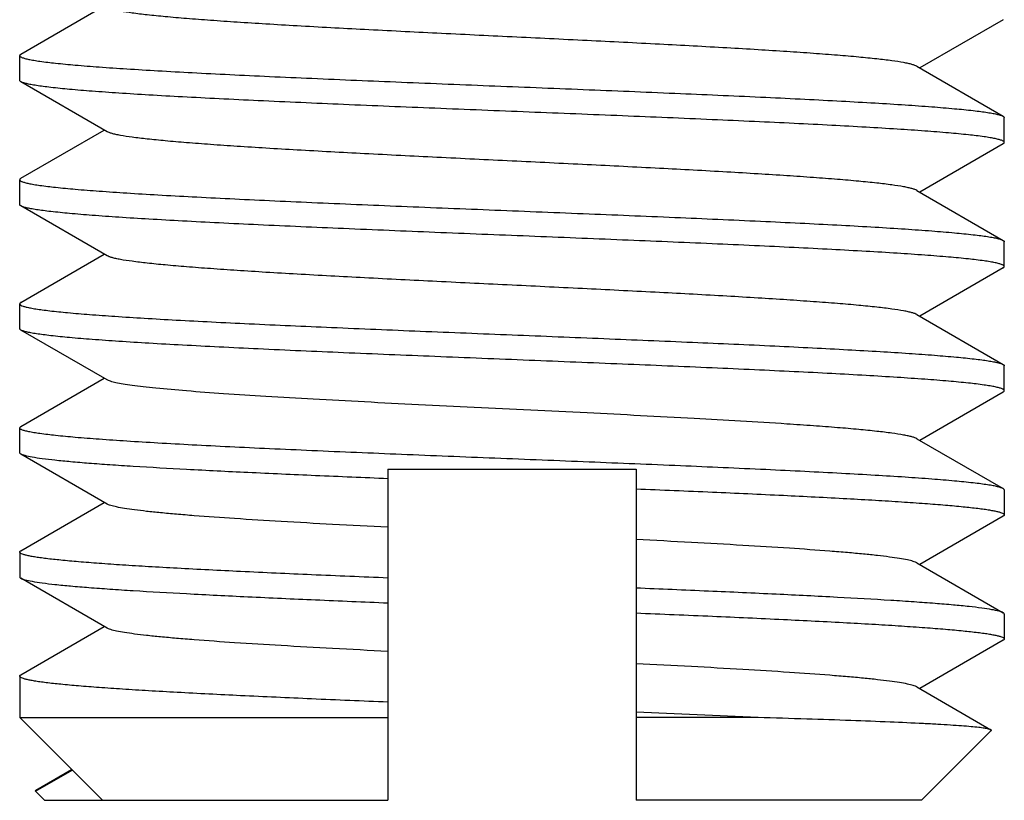
# Model space of a CAD drawing. Extents: x 0 to 1170, y 0 to 805.
# Drawn here: x 151 to 157, y 143 to 147 of the extents above; entities that cross this region are included whole.
import ezdxf

# ---------------------------------------------------------------- set-up
doc = ezdxf.new("R2010")
doc.units = 0
doc.header["$MEASUREMENT"] = 0
doc.layers.add('3_取付金具', color=4, linetype='CONTINUOUS')

msp = doc.modelspace()

# ---------------------------------------------------------------- linework, layer by layer
at = {"layer": '3_取付金具'}
for p, q in [((150.7585, 147.0563), (151.2623, 147.348)), ((156.6942, 147.2647), (156.1904, 146.973)), ((150.7514, 146.898), (150.7514, 147.048)), ((156.1731, 146.983), (156.6942, 146.6813)), ((151.2796, 146.588), (150.7585, 146.8897)), ((156.7014, 146.523), (156.7014, 146.673)), ((150.7585, 146.3063), (151.2623, 146.598)), ((156.6942, 146.5147), (156.1904, 146.223)), ((150.7514, 146.148), (150.7514, 146.298)), ((156.1731, 146.233), (156.6942, 145.9313)), ((151.2796, 145.838), (150.7585, 146.1397)), ((156.7014, 145.773), (156.7014, 145.923)), ((150.7585, 145.5563), (151.2623, 145.848)), ((156.6942, 145.7647), (156.1904, 145.473)), ((150.7514, 145.398), (150.7514, 145.548)), ((156.1731, 145.483), (156.6942, 145.1813)), ((151.2796, 145.088), (150.7585, 145.3897)), ((156.7014, 145.023), (156.7014, 145.173)), ((150.7585, 144.8063), (151.2623, 145.098)), ((156.6942, 145.0147), (156.1904, 144.723)), ((150.7514, 144.648), (150.7514, 144.798)), ((156.1731, 144.733), (156.6942, 144.4313)), ((151.2796, 144.338), (150.7585, 144.6397)), ((152.9764, 144.548), (152.9764, 142.548)), ((152.9764, 144.548), (154.4764, 144.548)), ((154.4764, 144.548), (154.4764, 142.548)), ((156.7014, 144.423), (156.7014, 144.273)), ((150.7585, 144.0563), (151.2623, 144.348)), ((156.6942, 144.2647), (156.1904, 143.973)), ((150.7514, 144.048), (150.7514, 143.898)), ((156.1731, 143.983), (156.6942, 143.6813)), ((151.2796, 143.588), (150.7585, 143.8897)), ((156.7014, 143.673), (156.7014, 143.523)), ((150.7585, 143.3063), (151.2623, 143.598)), ((156.6942, 143.5147), (156.1904, 143.223)), ((150.7514, 143.298), (150.7514, 143.048)), ((156.1731, 143.233), (156.6202, 142.9741)), ((150.7514, 143.048), (151.2514, 142.548)), ((150.7514, 143.048), (152.9764, 143.048)), ((155.2139, 143.048), (154.4764, 143.048)), ((156.2014, 142.548), (156.6221, 142.9688)), ((150.8465, 142.6029), (151.0684, 142.731)), ((150.8484, 142.6083), (151.0654, 142.734)), ((150.9014, 142.548), (150.8465, 142.6029)), ((150.9014, 142.548), (152.9764, 142.548)), ((156.2014, 142.548), (154.4764, 142.548))]:
    msp.add_line(p, q, dxfattribs=at)
msp.add_arc((148.6843, 1.4276), 141.7708, 87.360174, 87.658513, dxfattribs=at)
for points, knots in [([(156.1731, 146.983), (156.1692, 146.9853), (156.1594, 146.9894), (156.1419, 146.9948), (156.1191, 147.0002), (156.0787, 147.0081), (156.0155, 147.0176), (155.925, 147.0284), (155.8155, 147.0393), (155.6879, 147.0503), (155.5435, 147.0612), (155.3834, 147.0722), (155.209, 147.0832), (154.9524, 147.0984), (154.608, 147.1169), (154.1749, 147.1387), (153.7264, 147.1605), (153.2778, 147.1823), (152.8448, 147.2041), (152.5004, 147.2227), (152.2437, 147.2378), (152.0693, 147.2488), (151.9092, 147.2598), (151.7648, 147.2707), (151.6373, 147.2817), (151.5278, 147.2926), (151.4372, 147.3034), (151.374, 147.3129), (151.3336, 147.3208), (151.3109, 147.3262), (151.2933, 147.3316), (151.2835, 147.3357), (151.2796, 147.338)], [0, 0, 0, 0, 0.00273, 0.006461, 0.011215, 0.016996, 0.031617, 0.050233, 0.072698, 0.098829, 0.128403, 0.161171, 0.196852, 0.235141, 0.318205, 0.407514, 0.5, 0.592486, 0.681795, 0.764859, 0.803148, 0.838829, 0.871597, 0.901171, 0.927302, 0.949767, 0.968383, 0.983004, 0.988785, 0.993539, 0.99727, 1, 1, 1, 1]), ([(150.7585, 147.0563), (150.7574, 147.0557), (150.7544, 147.0537), (150.7514, 147.0505), (150.7514, 147.048)], [0, 0, 0, 0, 0.33647, 1, 1, 1, 1]), ([(150.7514, 147.048), (150.7514, 147.0458), (150.7543, 147.0423), (150.7594, 147.0391), (150.7685, 147.0348), (150.7842, 147.03), (150.8081, 147.0244), (150.8388, 147.0188), (150.8927, 147.0107), (150.9764, 147.0009), (151.0956, 146.9897), (151.2391, 146.9784), (151.4054, 146.9671), (151.5931, 146.9558), (151.8004, 146.9444), (152.0255, 146.933), (152.2663, 146.9216), (152.6121, 146.9061), (153.0658, 146.8871), (153.6244, 146.8646), (154.1868, 146.8421), (154.7322, 146.8196), (155.1669, 146.8004), (155.4913, 146.7848), (155.7116, 146.7735), (155.9137, 146.7621), (156.0957, 146.7508), (156.2558, 146.7395), (156.3927, 146.7282), (156.4915, 146.7184), (156.558, 146.7104), (156.5982, 146.7047), (156.6318, 146.6991), (156.6587, 146.6935), (156.6789, 146.688), (156.69, 146.6837), (156.6942, 146.6813)], [0, 0, 0, 0, 0.00112, 0.001984, 0.003097, 0.006121, 0.01024, 0.015462, 0.021785, 0.03769, 0.057831, 0.082032, 0.110077, 0.14171, 0.176642, 0.214555, 0.2551, 0.297904, 0.388702, 0.483619, 0.579171, 0.671852, 0.758263, 0.798114, 0.835234, 0.869283, 0.899949, 0.926952, 0.950048, 0.96903, 0.976926, 0.983736, 0.98945, 0.99406, 0.997569, 1, 1, 1, 1]), ([(150.7585, 146.8897), (150.7574, 146.8903), (150.7544, 146.8923), (150.7514, 146.8955), (150.7514, 146.898)], [0, 0, 0, 0, 0.33647, 1, 1, 1, 1]), ([(156.7014, 146.523), (156.7014, 146.5252), (156.6984, 146.5288), (156.6933, 146.5319), (156.6842, 146.5362), (156.6685, 146.541), (156.6446, 146.5466), (156.614, 146.5522), (156.56, 146.5604), (156.4763, 146.5701), (156.3571, 146.5813), (156.2137, 146.5926), (156.0474, 146.6039), (155.8596, 146.6152), (155.6523, 146.6266), (155.4272, 146.638), (155.1865, 146.6494), (154.8407, 146.6649), (154.3869, 146.6839), (153.8283, 146.7064), (153.266, 146.7289), (152.7206, 146.7514), (152.2858, 146.7706), (151.9615, 146.7862), (151.7411, 146.7976), (151.539, 146.8089), (151.3571, 146.8202), (151.1969, 146.8315), (151.0601, 146.8428), (150.9612, 146.8526), (150.8948, 146.8607), (150.8546, 146.8663), (150.821, 146.8719), (150.794, 146.8775), (150.7738, 146.883), (150.7627, 146.8873), (150.7585, 146.8897)], [0, 0, 0, 0, 0.00112, 0.001984, 0.003097, 0.006121, 0.01024, 0.015462, 0.021785, 0.03769, 0.057831, 0.082032, 0.110077, 0.14171, 0.176642, 0.214555, 0.255099, 0.297904, 0.388702, 0.483619, 0.579171, 0.671853, 0.758263, 0.798114, 0.835234, 0.869283, 0.899949, 0.926952, 0.950047, 0.96903, 0.976926, 0.983736, 0.98945, 0.99406, 0.997569, 1, 1, 1, 1]), ([(156.6942, 146.6813), (156.6953, 146.6807), (156.6983, 146.6787), (156.7014, 146.6755), (156.7014, 146.673)], [0, 0, 0, 0, 0.33647, 1, 1, 1, 1]), ([(156.1731, 146.233), (156.1692, 146.2353), (156.1594, 146.2394), (156.1419, 146.2448), (156.1191, 146.2502), (156.0787, 146.2581), (156.0155, 146.2676), (155.925, 146.2784), (155.8155, 146.2893), (155.6879, 146.3003), (155.5435, 146.3112), (155.3834, 146.3222), (155.209, 146.3332), (154.9524, 146.3484), (154.608, 146.3669), (154.1749, 146.3887), (153.7264, 146.4105), (153.2778, 146.4323), (152.8448, 146.4541), (152.5004, 146.4727), (152.2437, 146.4878), (152.0693, 146.4988), (151.9092, 146.5098), (151.7648, 146.5207), (151.6373, 146.5317), (151.5278, 146.5426), (151.4372, 146.5534), (151.374, 146.5629), (151.3336, 146.5708), (151.3109, 146.5762), (151.2933, 146.5816), (151.2835, 146.5857), (151.2796, 146.588)], [0, 0, 0, 0, 0.00273, 0.006461, 0.011215, 0.016996, 0.031617, 0.050233, 0.072698, 0.098829, 0.128403, 0.161171, 0.196852, 0.235141, 0.318205, 0.407514, 0.5, 0.592486, 0.681795, 0.764859, 0.803148, 0.838829, 0.871597, 0.901171, 0.927302, 0.949767, 0.968383, 0.983004, 0.988785, 0.993539, 0.99727, 1, 1, 1, 1]), ([(156.6942, 146.5147), (156.6953, 146.5153), (156.6983, 146.5173), (156.7014, 146.5205), (156.7014, 146.523)], [0, 0, 0, 0, 0.33647, 1, 1, 1, 1]), ([(150.7585, 146.3063), (150.7574, 146.3057), (150.7544, 146.3037), (150.7514, 146.3005), (150.7514, 146.298)], [0, 0, 0, 0, 0.33647, 1, 1, 1, 1]), ([(150.7514, 146.298), (150.7514, 146.2958), (150.7543, 146.2923), (150.7594, 146.2891), (150.7685, 146.2848), (150.7842, 146.28), (150.8081, 146.2744), (150.8388, 146.2688), (150.8927, 146.2607), (150.9764, 146.2509), (151.0956, 146.2397), (151.2391, 146.2284), (151.4054, 146.2171), (151.5931, 146.2058), (151.8004, 146.1944), (152.0255, 146.183), (152.2663, 146.1716), (152.612, 146.1561), (153.0658, 146.1371), (153.6244, 146.1146), (154.1868, 146.0921), (154.7322, 146.0696), (155.1669, 146.0504), (155.4913, 146.0348), (155.7116, 146.0235), (155.9137, 146.0121), (156.0957, 146.0008), (156.2558, 145.9895), (156.3927, 145.9782), (156.4915, 145.9684), (156.558, 145.9604), (156.5982, 145.9547), (156.6318, 145.9491), (156.6587, 145.9435), (156.6789, 145.938), (156.69, 145.9337), (156.6942, 145.9313)], [0, 0, 0, 0, 0.00112, 0.001984, 0.003097, 0.006121, 0.01024, 0.015462, 0.021785, 0.03769, 0.057831, 0.082032, 0.110077, 0.14171, 0.176643, 0.214555, 0.2551, 0.297904, 0.388702, 0.483619, 0.579171, 0.671852, 0.758263, 0.798115, 0.835235, 0.869283, 0.899949, 0.926952, 0.950048, 0.96903, 0.976926, 0.983736, 0.98945, 0.99406, 0.997569, 1, 1, 1, 1]), ([(150.7585, 146.1397), (150.7574, 146.1403), (150.7544, 146.1423), (150.7514, 146.1455), (150.7514, 146.148)], [0, 0, 0, 0, 0.33647, 1, 1, 1, 1]), ([(156.7014, 145.773), (156.7014, 145.7752), (156.6984, 145.7788), (156.6933, 145.7819), (156.6842, 145.7862), (156.6685, 145.791), (156.6446, 145.7966), (156.614, 145.8022), (156.56, 145.8104), (156.4763, 145.8201), (156.3571, 145.8313), (156.2137, 145.8426), (156.0473, 145.8539), (155.8596, 145.8652), (155.6523, 145.8766), (155.4272, 145.888), (155.1865, 145.8994), (154.8407, 145.9149), (154.3869, 145.9339), (153.8283, 145.9564), (153.266, 145.9789), (152.7206, 146.0014), (152.2858, 146.0206), (151.9615, 146.0362), (151.7411, 146.0476), (151.539, 146.0589), (151.3571, 146.0702), (151.1969, 146.0815), (151.0601, 146.0928), (150.9612, 146.1026), (150.8948, 146.1107), (150.8546, 146.1163), (150.821, 146.1219), (150.794, 146.1275), (150.7738, 146.133), (150.7627, 146.1373), (150.7585, 146.1397)], [0, 0, 0, 0, 0.00112, 0.001984, 0.003097, 0.006121, 0.01024, 0.015462, 0.021785, 0.03769, 0.057831, 0.082032, 0.110077, 0.14171, 0.176643, 0.214555, 0.2551, 0.297904, 0.388702, 0.483619, 0.579171, 0.671852, 0.758263, 0.798114, 0.835234, 0.869283, 0.899949, 0.926952, 0.950048, 0.96903, 0.976926, 0.983736, 0.98945, 0.99406, 0.997569, 1, 1, 1, 1]), ([(156.6942, 145.9313), (156.6953, 145.9307), (156.6983, 145.9287), (156.7014, 145.9255), (156.7014, 145.923)], [0, 0, 0, 0, 0.33647, 1, 1, 1, 1]), ([(156.1731, 145.483), (156.1692, 145.4853), (156.1594, 145.4894), (156.1419, 145.4948), (156.1191, 145.5002), (156.0787, 145.5081), (156.0155, 145.5176), (155.925, 145.5284), (155.8155, 145.5393), (155.6879, 145.5503), (155.5435, 145.5612), (155.3834, 145.5722), (155.209, 145.5832), (154.9524, 145.5984), (154.608, 145.6169), (154.1749, 145.6387), (153.7264, 145.6605), (153.2779, 145.6823), (152.8448, 145.7041), (152.5004, 145.7227), (152.2437, 145.7378), (152.0693, 145.7488), (151.9092, 145.7598), (151.7648, 145.7707), (151.6373, 145.7817), (151.5278, 145.7926), (151.4372, 145.8034), (151.374, 145.8129), (151.3336, 145.8208), (151.3109, 145.8262), (151.2933, 145.8316), (151.2835, 145.8357), (151.2796, 145.838)], [0, 0, 0, 0, 0.00273, 0.006461, 0.011215, 0.016996, 0.031617, 0.050233, 0.072698, 0.098828, 0.128403, 0.161171, 0.196852, 0.23514, 0.318204, 0.407513, 0.499999, 0.592485, 0.681794, 0.764858, 0.803146, 0.838827, 0.871596, 0.90117, 0.927301, 0.949767, 0.968382, 0.983003, 0.988785, 0.993539, 0.99727, 1, 1, 1, 1]), ([(156.6942, 145.7647), (156.6953, 145.7653), (156.6983, 145.7673), (156.7014, 145.7705), (156.7014, 145.773)], [0, 0, 0, 0, 0.33647, 1, 1, 1, 1]), ([(150.7585, 145.5563), (150.7574, 145.5557), (150.7544, 145.5537), (150.7514, 145.5505), (150.7514, 145.548)], [0, 0, 0, 0, 0.33647, 1, 1, 1, 1]), ([(150.7514, 145.548), (150.7514, 145.5473), (150.7519, 145.5453), (150.7544, 145.5423), (150.757, 145.5406), (150.7586, 145.5397)], [0, 0, 0, 0, 0.185952, 0.52844, 1, 1, 1, 1]), ([(150.7586, 145.5397), (150.7627, 145.5373), (150.7735, 145.5331), (150.793, 145.5278), (150.819, 145.5223), (150.8514, 145.5168), (150.8901, 145.5113), (150.954, 145.5034), (151.0489, 145.4938), (151.1804, 145.4828), (151.3342, 145.4718), (151.5091, 145.4607), (151.7034, 145.4496), (151.9156, 145.4385), (152.2285, 145.4232), (152.649, 145.4045), (153.1783, 145.3825), (153.7269, 145.3605), (154.2754, 145.3385), (154.8046, 145.3165), (155.2251, 145.2978), (155.5379, 145.2825), (155.75, 145.2714), (155.9443, 145.2603), (156.1191, 145.2492), (156.2729, 145.2381), (156.4042, 145.2272), (156.4991, 145.2176), (156.563, 145.2097), (156.6016, 145.2042), (156.6339, 145.1987), (156.6599, 145.1932), (156.6794, 145.1878), (156.6901, 145.1836), (156.6942, 145.1813)], [0, 0, 0, 0, 0.002376, 0.005783, 0.010243, 0.015759, 0.022326, 0.029933, 0.048207, 0.070432, 0.096421, 0.125948, 0.158756, 0.194558, 0.233041, 0.31668, 0.406744, 0.500077, 0.593407, 0.683462, 0.767087, 0.805561, 0.841353, 0.87415, 0.903664, 0.92964, 0.951852, 0.970111, 0.977711, 0.98427, 0.989779, 0.994232, 0.997631, 1, 1, 1, 1]), ([(150.7585, 145.3897), (150.7574, 145.3903), (150.7544, 145.3923), (150.7514, 145.3955), (150.7514, 145.398)], [0, 0, 0, 0, 0.33647, 1, 1, 1, 1]), ([(156.7014, 145.023), (156.7014, 145.0252), (156.6984, 145.0288), (156.6933, 145.0319), (156.6842, 145.0362), (156.6685, 145.041), (156.6446, 145.0466), (156.614, 145.0522), (156.56, 145.0604), (156.4763, 145.0701), (156.3571, 145.0813), (156.2137, 145.0926), (156.0474, 145.1039), (155.8596, 145.1152), (155.6523, 145.1266), (155.4272, 145.138), (155.1865, 145.1494), (154.8407, 145.1649), (154.3869, 145.1839), (153.8283, 145.2064), (153.266, 145.2289), (152.7206, 145.2514), (152.2858, 145.2706), (151.9615, 145.2862), (151.7411, 145.2976), (151.539, 145.3089), (151.3571, 145.3202), (151.1969, 145.3315), (151.0601, 145.3428), (150.9612, 145.3526), (150.8948, 145.3607), (150.8546, 145.3663), (150.821, 145.3719), (150.794, 145.3775), (150.7738, 145.383), (150.7627, 145.3873), (150.7585, 145.3897)], [0, 0, 0, 0, 0.00112, 0.001984, 0.003097, 0.006121, 0.01024, 0.015462, 0.021785, 0.03769, 0.057831, 0.082032, 0.110077, 0.14171, 0.176642, 0.214555, 0.255099, 0.297904, 0.388702, 0.483619, 0.579171, 0.671852, 0.758263, 0.798114, 0.835234, 0.869283, 0.899949, 0.926952, 0.950047, 0.96903, 0.976926, 0.983736, 0.98945, 0.99406, 0.997569, 1, 1, 1, 1]), ([(156.6942, 145.1813), (156.6953, 145.1807), (156.6983, 145.1787), (156.7014, 145.1755), (156.7014, 145.173)], [0, 0, 0, 0, 0.33647, 1, 1, 1, 1]), ([(156.1731, 144.733), (156.1692, 144.7353), (156.1594, 144.7394), (156.1419, 144.7448), (156.1191, 144.7502), (156.0787, 144.7581), (156.0155, 144.7676), (155.925, 144.7784), (155.8155, 144.7893), (155.6879, 144.8003), (155.5435, 144.8112), (155.2546, 144.8311), (154.7984, 144.8572), (154.1684, 144.8892), (153.6132, 144.9159), (153.1647, 144.938), (152.8403, 144.9544), (152.5331, 144.9709), (152.249, 144.9873), (151.9936, 145.0036), (151.7718, 145.0199), (151.61, 145.0341), (151.5006, 145.0458), (151.4344, 145.054), (151.3793, 145.0621), (151.3356, 145.0702), (151.3064, 145.0773), (151.2891, 145.0833), (151.2824, 145.0864), (151.2796, 145.088)], [0, 0, 0, 0, 0.00273, 0.006461, 0.011215, 0.016996, 0.031617, 0.050233, 0.072699, 0.098829, 0.128403, 0.161171, 0.275707, 0.407513, 0.546443, 0.615234, 0.681795, 0.744839, 0.803147, 0.855594, 0.901171, 0.939004, 0.954788, 0.968382, 0.979729, 0.988785, 0.99553, 0.998043, 1, 1, 1, 1]), ([(156.6942, 145.0147), (156.6953, 145.0153), (156.6983, 145.0173), (156.7014, 145.0205), (156.7014, 145.023)], [0, 0, 0, 0, 0.33647, 1, 1, 1, 1]), ([(150.7585, 144.8063), (150.7574, 144.8057), (150.7544, 144.8037), (150.7514, 144.8005), (150.7514, 144.798)], [0, 0, 0, 0, 0.33647, 1, 1, 1, 1]), ([(156.6942, 144.4313), (156.69, 144.4337), (156.6789, 144.438), (156.6587, 144.4435), (156.6318, 144.4491), (156.5982, 144.4547), (156.558, 144.4604), (156.4915, 144.4684), (156.3927, 144.4782), (156.2558, 144.4895), (156.0957, 144.5008), (155.9137, 144.5121), (155.7117, 144.5235), (155.4913, 144.5348), (155.1669, 144.5504), (154.7322, 144.5696), (154.1868, 144.5921), (153.6244, 144.6146), (153.0659, 144.6371), (152.6121, 144.6561), (152.2663, 144.6716), (152.0255, 144.683), (151.8004, 144.6944), (151.5931, 144.7058), (151.4054, 144.7171), (151.2391, 144.7284), (151.0956, 144.7397), (150.9764, 144.7509), (150.8927, 144.7607), (150.8388, 144.7688), (150.8081, 144.7744), (150.7842, 144.78), (150.7685, 144.7848), (150.7594, 144.7891), (150.7543, 144.7923), (150.7514, 144.7958), (150.7514, 144.798)], [0, 0, 0, 0, 0.002431, 0.00594, 0.01055, 0.016263, 0.023074, 0.030969, 0.049951, 0.073047, 0.10005, 0.130716, 0.164764, 0.201884, 0.241736, 0.328146, 0.420828, 0.51638, 0.611297, 0.702095, 0.744899, 0.785444, 0.823357, 0.85829, 0.889923, 0.917968, 0.942169, 0.96231, 0.978215, 0.984538, 0.98976, 0.993879, 0.996903, 0.998016, 0.99888, 1, 1, 1, 1]), ([(150.7585, 144.6397), (150.7574, 144.6403), (150.7544, 144.6423), (150.7514, 144.6455), (150.7514, 144.648)], [0, 0, 0, 0, 0.336467, 1, 1, 1, 1]), ([(152.9764, 144.4909), (152.8305, 144.497), (152.5482, 144.5089), (152.1426, 144.5272), (151.7754, 144.5455), (151.4975, 144.5612), (151.3009, 144.5741), (151.175, 144.5833), (151.0645, 144.5925), (150.9702, 144.6017), (150.8926, 144.6107), (150.8321, 144.6197), (150.7926, 144.6276), (150.7701, 144.6344), (150.7618, 144.6378), (150.7585, 144.6397)], [0, 0, 0, 0, 0.196883, 0.380842, 0.547435, 0.692641, 0.75611, 0.812968, 0.862877, 0.905544, 0.940726, 0.968236, 0.987968, 0.994928, 1, 1, 1, 1]), ([(154.4764, 144.4301), (154.6301, 144.4237), (154.9268, 144.4112), (155.3516, 144.3919), (155.68, 144.3753), (155.9179, 144.3618), (156.075, 144.3521), (156.2162, 144.3423), (156.3406, 144.3326), (156.4473, 144.323), (156.5248, 144.3146), (156.5774, 144.3077), (156.6097, 144.3028), (156.6371, 144.298), (156.6597, 144.2932), (156.6773, 144.2884), (156.6888, 144.2842), (156.6955, 144.2806), (156.6993, 144.2778), (156.7014, 144.2748), (156.7014, 144.273)], [0, 0, 0, 0, 0.206458, 0.398305, 0.57038, 0.647533, 0.718057, 0.781481, 0.837382, 0.885391, 0.925197, 0.941947, 0.95656, 0.969022, 0.979323, 0.987471, 0.993498, 0.99575, 0.997534, 1, 1, 1, 1]), ([(156.7014, 144.423), (156.7014, 144.4237), (156.7009, 144.4257), (156.6983, 144.4287), (156.6958, 144.4304), (156.6942, 144.4313)], [0, 0, 0, 0, 0.186349, 0.528934, 1, 1, 1, 1]), ([(152.9764, 144.1976), (152.8649, 144.2033), (152.6497, 144.2145), (152.3408, 144.2318), (152.0619, 144.249), (151.8509, 144.2639), (151.7016, 144.2761), (151.6056, 144.2848), (151.5211, 144.2934), (151.4484, 144.3021), (151.3881, 144.3107), (151.3403, 144.3192), (151.3085, 144.3267), (151.2897, 144.333), (151.2826, 144.3363), (151.2796, 144.338)], [0, 0, 0, 0, 0.19646, 0.379204, 0.544315, 0.688249, 0.751294, 0.807935, 0.857874, 0.900855, 0.936665, 0.965149, 0.986227, 0.994008, 1, 1, 1, 1]), ([(156.7014, 144.273), (156.7014, 144.2723), (156.7009, 144.2703), (156.6983, 144.2673), (156.6958, 144.2656), (156.6942, 144.2647)], [0, 0, 0, 0, 0.186365, 0.528985, 1, 1, 1, 1]), ([(156.1731, 143.983), (156.1701, 143.9847), (156.163, 143.988), (156.1442, 143.9944), (156.1124, 144.0018), (156.0647, 144.0103), (156.0043, 144.0189), (155.9317, 144.0276), (155.8471, 144.0362), (155.7511, 144.0449), (155.6018, 144.0571), (155.3909, 144.072), (155.1119, 144.0892), (154.8031, 144.1065), (154.5879, 144.1178), (154.4764, 144.1235)], [0, 0, 0, 0, 0.005992, 0.013773, 0.034851, 0.063335, 0.099145, 0.142126, 0.192065, 0.248706, 0.311751, 0.455685, 0.620796, 0.80354, 1, 1, 1, 1]), ([(150.7514, 144.048), (150.7514, 144.0487), (150.7518, 144.0507), (150.7544, 144.0537), (150.757, 144.0554), (150.7585, 144.0563)], [0, 0, 0, 0, 0.186365, 0.528985, 1, 1, 1, 1]), ([(152.9764, 143.8909), (152.8226, 143.8973), (152.5259, 143.9099), (152.1012, 143.9292), (151.7728, 143.9457), (151.5348, 143.9592), (151.3777, 143.9689), (151.2365, 143.9787), (151.1122, 143.9884), (151.0055, 143.998), (150.9279, 144.0064), (150.8753, 144.0133), (150.843, 144.0182), (150.8156, 144.023), (150.793, 144.0278), (150.7754, 144.0326), (150.7639, 144.0368), (150.7573, 144.0404), (150.7534, 144.0432), (150.7514, 144.0462), (150.7514, 144.048)], [0, 0, 0, 0, 0.206458, 0.398305, 0.57038, 0.647533, 0.718057, 0.781481, 0.837382, 0.885391, 0.925197, 0.941947, 0.95656, 0.969022, 0.979323, 0.987471, 0.993498, 0.99575, 0.997534, 1, 1, 1, 1]), ([(150.7514, 143.898), (150.7514, 143.8973), (150.7518, 143.8953), (150.7544, 143.8923), (150.757, 143.8906), (150.7585, 143.8897)], [0, 0, 0, 0, 0.186365, 0.528985, 1, 1, 1, 1]), ([(150.7585, 143.8897), (150.7618, 143.8878), (150.7701, 143.8844), (150.7926, 143.8776), (150.8321, 143.8697), (150.8926, 143.8607), (150.9702, 143.8517), (151.0645, 143.8425), (151.175, 143.8333), (151.3009, 143.8241), (151.4975, 143.8112), (151.7754, 143.7955), (152.1426, 143.7772), (152.5482, 143.7589), (152.8305, 143.747), (152.9764, 143.7409)], [0, 0, 0, 0, 0.005072, 0.012032, 0.031763, 0.059273, 0.094455, 0.137122, 0.187031, 0.243889, 0.307358, 0.452565, 0.619158, 0.803116, 1, 1, 1, 1]), ([(156.6942, 143.6813), (156.691, 143.6832), (156.6827, 143.6866), (156.6601, 143.6935), (156.6206, 143.7013), (156.5602, 143.7103), (156.4825, 143.7194), (156.3882, 143.7285), (156.2777, 143.7377), (156.1518, 143.7469), (155.9553, 143.7598), (155.6774, 143.7755), (155.3101, 143.7938), (154.9045, 143.8121), (154.6223, 143.824), (154.4764, 143.8301)], [0, 0, 0, 0, 0.005072, 0.012032, 0.031763, 0.059273, 0.094455, 0.137122, 0.187031, 0.243889, 0.307358, 0.452565, 0.619158, 0.803116, 1, 1, 1, 1]), ([(154.4764, 143.6801), (154.6301, 143.6737), (154.9268, 143.6612), (155.3516, 143.6419), (155.68, 143.6253), (155.9179, 143.6118), (156.075, 143.6021), (156.2162, 143.5923), (156.3406, 143.5826), (156.4473, 143.573), (156.5248, 143.5646), (156.5774, 143.5577), (156.6097, 143.5528), (156.6371, 143.548), (156.6597, 143.5432), (156.6773, 143.5384), (156.6888, 143.5342), (156.6955, 143.5306), (156.6993, 143.5278), (156.7014, 143.5248), (156.7014, 143.523)], [0, 0, 0, 0, 0.206458, 0.398305, 0.57038, 0.647533, 0.718057, 0.781481, 0.837382, 0.885391, 0.925197, 0.941947, 0.95656, 0.969022, 0.979323, 0.987471, 0.993498, 0.99575, 0.997534, 1, 1, 1, 1]), ([(156.7014, 143.673), (156.7014, 143.6737), (156.7009, 143.6757), (156.6983, 143.6787), (156.6958, 143.6804), (156.6942, 143.6813)], [0, 0, 0, 0, 0.186365, 0.528985, 1, 1, 1, 1]), ([(152.9764, 143.4476), (152.8649, 143.4533), (152.6497, 143.4645), (152.3408, 143.4818), (152.0619, 143.499), (151.8509, 143.5139), (151.7016, 143.5261), (151.6056, 143.5348), (151.5211, 143.5434), (151.4484, 143.5521), (151.3881, 143.5607), (151.3403, 143.5692), (151.3085, 143.5767), (151.2897, 143.583), (151.2826, 143.5863), (151.2796, 143.588)], [0, 0, 0, 0, 0.19646, 0.379204, 0.544315, 0.688249, 0.751294, 0.807935, 0.857874, 0.900855, 0.936665, 0.965149, 0.986227, 0.994008, 1, 1, 1, 1]), ([(156.7014, 143.523), (156.7014, 143.5223), (156.7009, 143.5203), (156.6983, 143.5173), (156.6958, 143.5156), (156.6942, 143.5147)], [0, 0, 0, 0, 0.186365, 0.528985, 1, 1, 1, 1]), ([(156.1731, 143.233), (156.1701, 143.2347), (156.163, 143.238), (156.1442, 143.2444), (156.1124, 143.2518), (156.0647, 143.2603), (156.0043, 143.2689), (155.9317, 143.2776), (155.8471, 143.2862), (155.7511, 143.2949), (155.6018, 143.3071), (155.3909, 143.322), (155.1119, 143.3392), (154.8031, 143.3565), (154.5879, 143.3678), (154.4764, 143.3735)], [0, 0, 0, 0, 0.005992, 0.013773, 0.034851, 0.063335, 0.099145, 0.142126, 0.192065, 0.248706, 0.311751, 0.455685, 0.620796, 0.80354, 1, 1, 1, 1]), ([(150.7514, 143.298), (150.7514, 143.2987), (150.7518, 143.3007), (150.7544, 143.3037), (150.757, 143.3054), (150.7585, 143.3063)], [0, 0, 0, 0, 0.186365, 0.528985, 1, 1, 1, 1]), ([(152.9764, 143.1409), (152.8226, 143.1473), (152.5259, 143.1599), (152.1012, 143.1792), (151.7728, 143.1957), (151.5348, 143.2092), (151.3777, 143.2189), (151.2365, 143.2287), (151.1122, 143.2384), (151.0055, 143.248), (150.9279, 143.2564), (150.8753, 143.2633), (150.843, 143.2682), (150.8156, 143.273), (150.793, 143.2778), (150.7754, 143.2826), (150.7639, 143.2868), (150.7573, 143.2904), (150.7534, 143.2932), (150.7514, 143.2962), (150.7514, 143.298)], [0, 0, 0, 0, 0.206458, 0.398305, 0.57038, 0.647533, 0.718057, 0.781481, 0.837382, 0.885391, 0.925197, 0.941947, 0.95656, 0.969022, 0.979323, 0.987471, 0.993498, 0.99575, 0.997534, 1, 1, 1, 1]), ([(156.6202, 142.9741), (156.6185, 142.9751), (156.6139, 142.9769), (156.6013, 142.9803), (156.5784, 142.9842), (156.543, 142.9887), (156.4968, 142.9932), (156.4401, 142.9978), (156.373, 143.0024), (156.296, 143.007), (156.1742, 143.0134), (155.9993, 143.0212), (155.7644, 143.0303), (155.4988, 143.0393), (155.3118, 143.0451), (155.2139, 143.048)], [0, 0, 0, 0, 0.004189, 0.010225, 0.027993, 0.053391, 0.086357, 0.126775, 0.174489, 0.229318, 0.291047, 0.434234, 0.601863, 0.791392, 1, 1, 1, 1]), ([(156.6221, 142.9688), (156.6225, 142.9691), (156.6232, 142.97), (156.6231, 142.9716), (156.6219, 142.973), (156.6208, 142.9738), (156.6202, 142.9741)], [0, 0, 0, 0, 0.23364, 0.428629, 0.667002, 1, 1, 1, 1]), ([(150.8465, 142.6029), (150.8461, 142.6033), (150.8454, 142.6041), (150.8455, 142.6058), (150.8467, 142.6072), (150.8478, 142.6079), (150.8484, 142.6083)], [0, 0, 0, 0, 0.233566, 0.428585, 0.666996, 1, 1, 1, 1])]:
    msp.add_open_spline(points, degree=3, knots=knots, dxfattribs=at)

doc.saveas('drawing.dxf')
